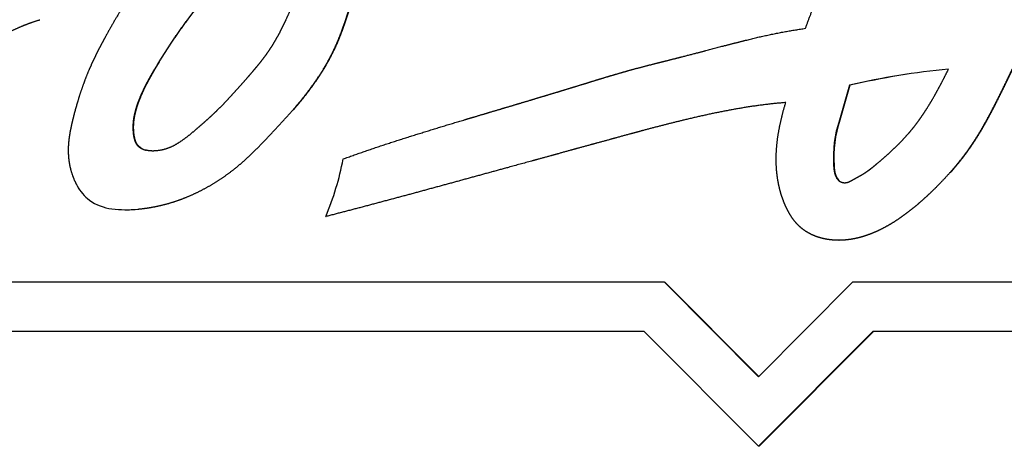
# Paper-space layout 'Layout1' of a CAD drawing. Units: inches. Extents: x 0 to 16.7, y -0.7 to 10.7.
# Drawn here: x 14.3 to 14.4, y 7.2 to 7.2 of the extents above; entities that cross this region are included whole.
import ezdxf

# ---------------------------------------------------------------- set-up
doc = ezdxf.new("R2010")
doc.units = ezdxf.units.IN
doc.header["$MEASUREMENT"] = 0
doc.layers.add('Default', color=7, linetype='Continuous')
doc.layers.add('GSD60235VAB_STAN', color=7, linetype='Continuous')

# ---------------------------------------------------------------- blocks, each defined once
blk = doc.blocks.new('SE1')
at = {"layer": 'GSD60235VAB_STAN', "color": 7, "linetype": 'Continuous'}
for p, q in [((14.40367235264537, 7.179194730483903), (14.40293415596867, 7.176621824314008)), ((14.4037032345443, 7.179194730483903), (14.40296503572336, 7.176621816840512)), ((14.40367239593975, 7.179194854306589), (14.40370327783867, 7.179194854306589)), ((14.4029341631418, 7.176621822240199), (14.40296504253916, 7.176621814870012)), ((14.35119317396555, 7.174727189421227), (14.35122405586448, 7.174727189421227)), ((14.35174266944193, 7.174418852788498), (14.35177355134086, 7.174418852788498)), ((14.4025017593742, 7.173283575889995), (14.40253264127312, 7.173283575889995)), ((14.40272134328963, 7.17235742480571), (14.40275222518856, 7.17235742480571)), ((14.40272134328963, 7.17235742480571), (14.40278711152315, 7.172263298648254)), ((14.40275222518856, 7.17235742480571), (14.40281799914091, 7.172263290463575)), ((14.402786772301, 7.172262810624547), (14.402865939494, 7.172179351030936)), ((14.40278708648754, 7.172263334552369), (14.402817968335, 7.172263334552369)), ((14.40281754987962, 7.17226292060104), (14.40289682139292, 7.172179351030937)), ((14.402865939494, 7.172179351030936), (14.40289682139292, 7.172179351030936)), ((14.35031188312625, 7.170022197949851), (14.35034276502517, 7.170022197949851)), ((14.35117552964184, 7.170068228972931), (14.35120641154077, 7.170068228972931)), ((14.3650434020439, 7.169517246769604), (14.36507428394282, 7.169517246769604)), ((14.40288612908348, 7.167771301584406), (14.4029170109824, 7.167771301584406)), ((14.39002508538752, 7.164681374192083), (14.33221556535606, 7.164681374192083)), ((14.39002508538752, 7.164681374192083), (14.39005596728644, 7.164681374192083)), ((14.39695908124127, 7.157720934614613), (14.39002508538752, 7.164681374192083)), ((14.39697452214313, 7.15773643449799), (14.39005596728644, 7.164681374192083)), ((14.40389303434299, 7.164681374192083), (14.39695908124127, 7.157720934614613)), ((14.46170255437445, 7.164681374192083), (14.40389303434299, 7.164681374192083)), ((14.38852850753267, 7.16105451267429), (14.3307189875012, 7.16105451267429)), ((14.39695908124127, 7.152591735663631), (14.38852850753267, 7.16105451267429)), ((14.40538961219784, 7.16105451267429), (14.39695908124127, 7.152591735663631)), ((14.40545137599569, 7.16105451267429), (14.39702084503912, 7.152591735663631)), ((14.4631991322293, 7.16105451267429), (14.40538961219784, 7.16105451267429)), ((14.39702084503912, 7.152591735663631), (14.39695908124127, 7.152591735663631))]:
    blk.add_line(p, q, dxfattribs=at)
for centre, radius, start, end in [((14.35031187432475, 7.178213611090292), 0.008191410581626675, 262.7394415607646, 276.0524588639594), ((14.35034275622368, 7.178213611090285), 0.008191410581621733, 270.000061563059, 276.052458863964)]:
    blk.add_arc(centre, radius, start, end, dxfattribs=at)
for centre, major_axis, ratio, start_param, end_param in [((14.41621827861028, 7.124777382265884), (2.229030608385604e-11, 0.05585575356192438), 0.9961947122120384, 0.09432266516420906, 0.2274268546970326), ((14.41624916050935, 7.124777382265306), (4.052925973832402e-12, 0.05585575356246476), 0.9961947122087135, 0.09492081267004782, 0.2274268543704084), ((14.41095926849729, 7.173877029880281), (-2.570122592439339e-14, 0.008510531810645459), 0.9961947122070759, 1.24240880227225, 1.640584679053754), ((14.41099015039623, 7.173877029880284), (8.722681369850246e-13, 0.008510531810573993), 0.9961947122083411, 1.242409717271379, 1.640584679159348), ((14.35198754351503, 7.175506141978), (-3.042185925744523e-13, -0.001114728696465814), 0.9961947122091361, 5.486082620406055, 6.060847423377919), ((14.35201842541396, 7.175506141978001), (-3.036940777596688e-13, -0.001114728696466076), 0.9961947122075075, 5.486082620404242, 6.060847423380022), ((14.34576824405876, 7.177701817194079), (4.15048572938214e-12, -0.02100861357094406), 0.9961947122073356, 1.170619421984039, 1.382220967290548), ((14.34972490837725, 7.173454920959554), (3.267727296101445e-13, -0.003455583623936252), 0.9961947122071028, 5.212168914997172, 5.62262945359658), ((14.34969182893183, 7.173684785776659), (-2.276394296160557e-13, -0.003620588383705691), 0.9961947122075812, 5.66884168322465, 6.167827485705584)]:
    blk.add_ellipse(centre, major_axis=major_axis, ratio=ratio, start_param=start_param, end_param=end_param, dxfattribs=at)
for points, weights, knots in [([(14.40042758075621, 7.183389785003428), (14.40103590880354, 7.18513809190514), (14.40182465885063, 7.186812166240297), (14.4027850316558, 7.1883933170463), (14.40369087922206, 7.189884697895264), (14.40470054804793, 7.191307734035506), (14.40579626621541, 7.192664667874159), (14.40686294271348, 7.193985636603251), (14.40795029776841, 7.195289551947635), (14.40905439235238, 7.19657916838696)], [0.500195075059772, 0.498332290386077, 0.498332290386077, 0.500195075059772, 0.499484426969944, 0.499484426969943, 0.500195075059772, 0.500162797757287, 0.500162797757287, 0.500195075059772], [0, 0, 0, 0, 0.349134412428963, 0.349134412428963, 0.349134412428963, 0.67882744912389, 0.67882744912389, 0.67882744912389, 1, 1, 1, 1]), ([(14.36263465538035, 7.191883119806667), (14.36299128959787, 7.191245444508281), (14.36321807537432, 7.190550477618023), (14.36330640452024, 7.189824569441041), (14.36339446272771, 7.189100887895277), (14.36338231318743, 7.188371946985823), (14.36326952451417, 7.187651731793062), (14.36317056748394, 7.187019838939425), (14.3630203774395, 7.186398353493683), (14.36281505304174, 7.18579281635206), (14.36260932952591, 7.185186102142307), (14.36237036889271, 7.184591820495418), (14.36209873111617, 7.184011823619834), (14.36190926553629, 7.183607279576806), (14.36171164323052, 7.183206767554082), (14.36149716330812, 7.182815009835744), (14.36128359611675, 7.182424919263775), (14.36105116295844, 7.182045849424308), (14.36080031955249, 7.181678798093889), (14.3605569390736, 7.181322667031816), (14.36029417344236, 7.180980529887369), (14.36001970856902, 7.180647950250869), (14.35974427091147, 7.180314191854348), (14.35946359726382, 7.179984858891949), (14.359177694498, 7.179660089413382), (14.35882434328037, 7.179258702283136), (14.35847174674464, 7.178856670934351), (14.35811149542197, 7.178461512729468), (14.35775308560859, 7.178068374468624), (14.35738352177802, 7.177685781277325), (14.35700296995689, 7.177314203077561), (14.35674547027079, 7.17706277537576), (14.35648051410536, 7.176819209367749), (14.35621146188585, 7.176580281931144), (14.35593917974267, 7.176338486213475), (14.35566386652943, 7.176100210405827), (14.35538561488176, 7.175865362369517)], [0.500949923783637, 0.494619618091975, 0.494619618091975, 0.500949923783637, 0.497734180156094, 0.497734180156094, 0.500949923783637, 0.499675123464032, 0.499675123464032, 0.500949923783637, 0.500431119813323, 0.500431119813323, 0.500949923783637, 0.500742569809384, 0.500742569809384, 0.500949923783637, 0.500542360016219, 0.500542360016219, 0.500949923783637, 0.500656923333877, 0.500656923333877, 0.500949923783637, 0.500907262815143, 0.500907262815143, 0.500949923783637, 0.500925000992761, 0.500925000992761, 0.500949923783637, 0.500808473224194, 0.500808473224194, 0.500949923783637, 0.500872917839847, 0.500872917839847, 0.500949923783637, 0.500923711063153, 0.500923711063153, 0.500949923783637], [0, 0, 0, 0, 0.115641123956361, 0.115641123956361, 0.115641123956361, 0.231290980875206, 0.231290980875206, 0.231290980875206, 0.332956231775701, 0.332956231775701, 0.332956231775701, 0.434896174137184, 0.434896174137184, 0.434896174137184, 0.506020747119818, 0.506020747119818, 0.506020747119818, 0.576828483363245, 0.576828483363245, 0.576828483363245, 0.645537457982526, 0.645537457982526, 0.645537457982526, 0.714507195873271, 0.714507195873271, 0.714507195873271, 0.799749366595968, 0.799749366595968, 0.799749366595968, 0.884545936807398, 0.884545936807398, 0.884545936807398, 0.941927071067796, 0.941927071067796, 0.941927071067796, 1, 1, 1, 1]), ([(14.35363459334998, 7.190069667450735), (14.35332961784894, 7.189698033065053), (14.35303375862244, 7.189319053594661), (14.35274719282923, 7.188932945323113), (14.35246035273359, 7.188546467466491), (14.35217960038607, 7.188155522350982), (14.35190496304441, 7.18776021342338), (14.35135041528186, 7.186962005575942), (14.35081240235208, 7.186152530532111), (14.35029607324342, 7.18532889438137), (14.34977972524913, 7.18450522810471), (14.34928661698979, 7.183667322245944), (14.34881714183633, 7.182815859882503), (14.34859955394618, 7.182421232184234), (14.34838853566658, 7.182023043125877), (14.34818551464723, 7.181620669079674), (14.34798273085337, 7.181218765198491), (14.34779174342056, 7.180811099356625), (14.34761277226551, 7.180397956640391), (14.34735970678526, 7.179813772223294), (14.34713662581897, 7.179217286174847), (14.34693846100012, 7.178612113561238), (14.34673965674598, 7.178004988185631), (14.34656292159863, 7.177391044033509), (14.34640842270083, 7.176771064794159), (14.34633060873728, 7.176458809867976), (14.34625828035051, 7.176145265977717), (14.34619703605146, 7.17582931515214), (14.34613613126182, 7.175515115808456), (14.34609302947591, 7.175197958762287), (14.34606802456048, 7.174878852225257), (14.3460457147721, 7.174594140232116), (14.34604469749736, 7.174308502248952), (14.34606257384433, 7.174023475152667), (14.34608070955064, 7.173734312735122), (14.34612192161598, 7.173447521484576), (14.34618536741777, 7.173164873038321), (14.34629280746091, 7.172686232050244), (14.34646546088614, 7.172227403003292), (14.34670352509042, 7.171798893320756)], [0.501156099337152, 0.501056767466809, 0.501056767466809, 0.501156099337152, 0.501115053244109, 0.501115053244109, 0.501156099337152, 0.501054528520938, 0.501054528520938, 0.501156099337152, 0.501024428604593, 0.501024428604593, 0.501156099337152, 0.501096273478364, 0.501096273478364, 0.501156099337152, 0.501012376689126, 0.501012376689126, 0.501156099337152, 0.50082208018222, 0.50082208018222, 0.501156099337152, 0.500936937460456, 0.500936937460456, 0.501156099337152, 0.501011535795643, 0.501011535795643, 0.501156099337152, 0.500614630717055, 0.500614630717055, 0.501156099337152, 0.500355190564773, 0.500355190564773, 0.501156099337152, 0.500112329283081, 0.500112329283081, 0.501156099337152, 0.497655157390101, 0.497655157390101, 0.501156099337152], [0, 0, 0, 0, 0.0708814297802829, 0.0708814297802829, 0.0708814297802829, 0.141834834340911, 0.141834834340911, 0.141834834340911, 0.285095307087301, 0.285095307087301, 0.285095307087301, 0.428356716258518, 0.428356716258518, 0.428356716258518, 0.494758915704964, 0.494758915704964, 0.494758915704964, 0.561077972856593, 0.561077972856593, 0.561077972856593, 0.65483540532436, 0.65483540532436, 0.65483540532436, 0.748906159788514, 0.748906159788514, 0.748906159788514, 0.796288784787051, 0.796288784787051, 0.796288784787051, 0.843390071006384, 0.843390071006384, 0.843390071006384, 0.885403702119237, 0.885403702119237, 0.885403702119237, 0.928016537682165, 0.928016537682165, 0.928016537682165, 1, 1, 1, 1]), ([(14.35119317396555, 7.174727189421227), (14.35109556079647, 7.174840538552932), (14.35102260924768, 7.174971288611307), (14.35097729920975, 7.175114080515343), (14.3509293602931, 7.175265157175176), (14.35089389637478, 7.175419538362039), (14.35087492891377, 7.175576946649887), (14.350825388356, 7.175988076762364), (14.35083201818684, 7.176401762375894), (14.35090309295356, 7.176809697092493), (14.35097277233324, 7.177209622963701), (14.3510816015879, 7.17760073087448), (14.35122589912522, 7.177980009040562), (14.35138616606694, 7.178401261910634), (14.35156678418192, 7.178814006814893), (14.35177339388356, 7.179214408820889), (14.3519803779808, 7.1796155363918), (14.35219937174224, 7.180010161466825), (14.35243024152638, 7.180397930516698), (14.35280197683306, 7.181022297396133), (14.35318427264996, 7.18164011806649), (14.35358595088761, 7.182245509239933), (14.35398715658927, 7.182850188228644), (14.35440496402695, 7.183443438414035), (14.35483898395781, 7.184024832954929), (14.35523981046783, 7.184561763008606), (14.35565458141882, 7.185087908314777), (14.35608312595793, 7.185602815483104), (14.35651141464082, 7.186117415233663), (14.35695371376924, 7.186619938692346), (14.35740970760788, 7.187109965421923), (14.35771053753964, 7.18743324765762), (14.35801658852687, 7.187751595285467), (14.35832472989277, 7.188067862372351), (14.35863348205993, 7.188384756367387), (14.35893968939574, 7.188704102920368), (14.35924339831026, 7.189025870293523)], [0.500949923783637, 0.494147331239092, 0.494147331239092, 0.500949923783637, 0.499342726001635, 0.499342726001635, 0.500949923783637, 0.497189923332145, 0.497189923332145, 0.500949923783637, 0.499452896946994, 0.499452896946994, 0.500949923783637, 0.50036833317394, 0.50036833317394, 0.500949923783637, 0.500795444688688, 0.500795444688688, 0.500949923783637, 0.500829331286416, 0.500829331286416, 0.500949923783637, 0.500821346033312, 0.500821346033312, 0.500949923783637, 0.500832926783238, 0.500832926783238, 0.500949923783637, 0.500821844578169, 0.500821844578169, 0.500949923783637, 0.500933648814861, 0.500933648814861, 0.500949923783637, 0.500939453445764, 0.500939453445764, 0.500949923783637], [0, 0, 0, 0, 0.0260746315016447, 0.0260746315016447, 0.0260746315016447, 0.0538071215861662, 0.0538071215861662, 0.0538071215861662, 0.126084241707106, 0.126084241707106, 0.126084241707106, 0.197103697501725, 0.197103697501725, 0.197103697501725, 0.27605517439772, 0.27605517439772, 0.27605517439772, 0.355183476129627, 0.355183476129627, 0.355183476129627, 0.482596332993987, 0.482596332993987, 0.482596332993987, 0.609858286211518, 0.609858286211518, 0.609858286211518, 0.727388728352415, 0.727388728352415, 0.727388728352415, 0.844847701011294, 0.844847701011294, 0.844847701011294, 0.922346815746444, 0.922346815746444, 0.922346815746444, 1, 1, 1, 1]), ([(14.35122405586448, 7.174727189421227), (14.3511264426954, 7.174840538552932), (14.3510534911466, 7.174971288611307), (14.35100818110868, 7.175114080515343), (14.35096024219202, 7.175265157175176), (14.3509247782737, 7.175419538362039), (14.3509058108127, 7.175576946649887), (14.35085627025493, 7.175988076762364), (14.35086290008577, 7.176401762375894), (14.35093397485249, 7.176809697092493), (14.35100365423216, 7.177209622963701), (14.35111248348682, 7.17760073087448), (14.35125678102414, 7.177980009040562), (14.35141704796586, 7.178401261910634), (14.35159766608084, 7.178814006814893), (14.35180427578248, 7.179214408820889), (14.35201125987973, 7.1796155363918), (14.35223025364117, 7.180010161466825), (14.3524611234253, 7.180397930516698), (14.35283285873198, 7.181022297396133), (14.35321515454889, 7.18164011806649), (14.35361683278653, 7.182245509239933), (14.3540180384882, 7.182850188228644), (14.35443584592588, 7.183443438414035), (14.35486986585673, 7.184024832954929), (14.35527069236676, 7.184561763008606), (14.35568546331774, 7.185087908314777), (14.35611400785685, 7.185602815483104), (14.35619643833052, 7.185701857794703), (14.35627939446915, 7.185800460531193), (14.35636287414498, 7.185898620587463)], [0.500949923783637, 0.494147331239092, 0.494147331239092, 0.500949923783637, 0.499342726001635, 0.499342726001635, 0.500949923783637, 0.497189923332145, 0.497189923332145, 0.500949923783637, 0.499452896946994, 0.499452896946994, 0.500949923783637, 0.50036833317394, 0.50036833317394, 0.500949923783637, 0.500795444688688, 0.500795444688688, 0.500949923783637, 0.500829331286416, 0.500829331286416, 0.500949923783637, 0.500821346033312, 0.500821346033312, 0.500949923783637, 0.500832926783238, 0.500832926783238, 0.500949923783637, 0.5009252679610042, 0.50090535849503, 0.5008901953857144], [0, 0, 0, 0, 0.0260746315016447, 0.0260746315016447, 0.0260746315016447, 0.0538071215861662, 0.0538071215861662, 0.0538071215861662, 0.126084241707106, 0.126084241707106, 0.126084241707106, 0.197103697501725, 0.197103697501725, 0.197103697501725, 0.27605517439772, 0.27605517439772, 0.27605517439772, 0.355183476129627, 0.355183476129627, 0.355183476129627, 0.482596332993987, 0.482596332993987, 0.482596332993987, 0.609858286211518, 0.609858286211518, 0.609858286211518, 0.727388728352415, 0.727388728352415, 0.727388728352415, 0.7500001084427903, 0.7500001084427903, 0.7500001084427903, 0.7500001084427903]), ([(14.35117552964184, 7.170068228972931), (14.35178789449464, 7.170123210048009), (14.35239445918603, 7.170223880932946), (14.35299185882359, 7.170369666682751), (14.35357400422383, 7.170511729881872), (14.35414414166388, 7.170696670502979), (14.35470004671658, 7.170920887739632), (14.35537515735582, 7.17119318503434), (14.35602779582518, 7.171515970268974), (14.356653852898, 7.171888074125282), (14.35728336930048, 7.172262234071934), (14.35788419714673, 7.172681184686353), (14.35845208495978, 7.173144169392159), (14.35889545947571, 7.173505641526444), (14.3593184612131, 7.173891102589439), (14.35972532869734, 7.174293519663641), (14.3601317308478, 7.174695476493997), (14.36053070774078, 7.175104854627914), (14.36092220537685, 7.175521451110002), (14.36132030471341, 7.175945072526475), (14.36171926216516, 7.176367853641313), (14.3621101770854, 7.176798164110936), (14.36250152092019, 7.177228946720181), (14.36288136298153, 7.177669999178393), (14.36324949654838, 7.178120927395319), (14.36371238407261, 7.178687920097794), (14.36414679249254, 7.179277153769291), (14.36455095204356, 7.179887719404768), (14.36495389984002, 7.180496454437247), (14.36531487446161, 7.181131133360135), (14.36563164587348, 7.181789203171261), (14.36589601519136, 7.182338411403352), (14.366123281269, 7.182904417991204), (14.36632619057882, 7.183479368816998), (14.36652991793723, 7.184056637612922), (14.36672118430564, 7.184638205137303), (14.36689982278154, 7.185223786747627)], [0.501156099337152, 0.500226260794378, 0.500226260794378, 0.501156099337152, 0.500313806343284, 0.500313806343284, 0.501156099337152, 0.500180536467561, 0.500180536467561, 0.501156099337152, 0.500236976681516, 0.500236976681516, 0.501156099337152, 0.500809143648414, 0.500809143648414, 0.501156099337152, 0.501100433931707, 0.501100433931707, 0.501156099337152, 0.501132299889369, 0.501132299889368, 0.501156099337152, 0.501039671236303, 0.501039671236303, 0.501156099337152, 0.500734750393138, 0.500734750393138, 0.501156099337152, 0.500376244237614, 0.500376244237614, 0.501156099337152, 0.500725795940953, 0.500725795940953, 0.501156099337152, 0.501077517021365, 0.501077517021365, 0.501156099337152], [0, 0, 0, 0, 0.080313784846502, 0.080313784846502, 0.080313784846502, 0.158583657735933, 0.158583657735933, 0.158583657735933, 0.25362467541976, 0.25362467541976, 0.25362467541976, 0.349196244771556, 0.349196244771556, 0.349196244771556, 0.423855769251931, 0.423855769251931, 0.423855769251931, 0.498451592825244, 0.498451592825244, 0.498451592825244, 0.574307713981183, 0.574307713981183, 0.574307713981183, 0.650240046111726, 0.650240046111726, 0.650240046111726, 0.745687551813752, 0.745687551813752, 0.745687551813752, 0.840814801783361, 0.840814801783361, 0.840814801783361, 0.92023330694245, 0.92023330694245, 0.92023330694245, 1, 1, 1, 1]), ([(14.36266451166274, 7.177388401704351), (14.36287331937512, 7.177629594570681), (14.36307861924626, 7.177873791776708), (14.3632803784473, 7.178120927395319), (14.36374326597153, 7.178687920097794), (14.36417767439147, 7.179277153769291), (14.36458183394248, 7.179887719404768), (14.36498478173895, 7.180496454437247), (14.36534575636053, 7.181131133360135), (14.3656625277724, 7.181789203171261), (14.36592689709029, 7.182338411403352), (14.36615416316793, 7.182904417991204), (14.36635707247774, 7.183479368816998), (14.36656079983615, 7.184056637612922), (14.36675206620457, 7.184638205137303), (14.36693070468046, 7.185223786747627)], [0.5010695869515004, 0.5010634456157812, 0.5010922830776651, 0.501156099337152, 0.500734750393138, 0.500734750393138, 0.501156099337152, 0.500376244237614, 0.500376244237614, 0.501156099337152, 0.500725795940953, 0.500725795940953, 0.501156099337152, 0.501077517021365, 0.501077517021365, 0.501156099337152], [0.6086202191511162, 0.6086202191511162, 0.6086202191511162, 0.6086202191511162, 0.650240046111726, 0.650240046111726, 0.650240046111726, 0.745687551813752, 0.745687551813752, 0.745687551813752, 0.840814801783361, 0.840814801783361, 0.840814801783361, 0.92023330694245, 0.92023330694245, 0.92023330694245, 1, 1, 1, 1]), ([(14.33914956120981, 7.181606928213402), (14.33963659870734, 7.181941316408612), (14.34013574047988, 7.182257224757133), (14.3406462821024, 7.18255420917309), (14.3411706789229, 7.182859253221604), (14.34170954109856, 7.183137636461464), (14.34226198994703, 7.183387862259023), (14.34281560146601, 7.183638614675757), (14.3433846511071, 7.183851645465876), (14.3439669866022, 7.184024845090978)], [0.501156099337152, 0.500923235953701, 0.500923235953701, 0.501156099337152, 0.500722937880093, 0.500722937880093, 0.501156099337152, 0.500378544016993, 0.500378544016993, 0.501156099337152], [0, 0, 0, 0, 0.3272601697394, 0.3272601697394, 0.3272601697394, 0.663334378011541, 0.663334378011541, 0.663334378011541, 1, 1, 1, 1]), ([(14.36632590118288, 7.173763547890009), (14.36779136546385, 7.174292927414811), (14.36926704105604, 7.174792864771278), (14.37075236408141, 7.175263133495313), (14.37223742368725, 7.175733318817982), (14.37372661664204, 7.176190202339641), (14.37521978745072, 7.176633747492928), (14.37560244528366, 7.176747415685598), (14.3759848172161, 7.176861921723385), (14.37674987762709, 7.17709011644325), (14.37713260969133, 7.17720352785839), (14.3778978541964, 7.177431031351351), (14.37828047341995, 7.177544762060419), (14.37904570938946, 7.177772242878808), (14.37942815188975, 7.177886582772144), (14.38013853383088, 7.17809836227234), (14.38046610012774, 7.17819706097793), (14.38112153542472, 7.17839350421978), (14.3814489409883, 7.178492804915749), (14.38210263075219, 7.178689895026065), (14.38242839018714, 7.178789435770668), (14.38308028467063, 7.178987307575928), (14.3834058157895, 7.179087640188186), (14.38403014328576, 7.179278604020887), (14.38432846178004, 7.179370809930334), (14.38492535620977, 7.179554341619551), (14.38522418823709, 7.17964482439918), (14.38552282547572, 7.179735947978743), (14.38611816981916, 7.179917606193562), (14.38671587377495, 7.180091345012918), (14.38731524046631, 7.180259146624358), (14.38802816416949, 7.180458740208645), (14.38874474875778, 7.180644737701276), (14.38946274964844, 7.180825062180662), (14.38982213237129, 7.180915320428585), (14.39018137258909, 7.181006213538891), (14.39089998180266, 7.181187374631523), (14.39125899471868, 7.181279126513918), (14.39235040496579, 7.181556162045621), (14.39307970427771, 7.181753555637348), (14.3945412558095, 7.182136818750217), (14.3952741379054, 7.182320267054616), (14.39600596729806, 7.18250780710612), (14.39746322805771, 7.182881247638384), (14.39893936940365, 7.183171620086236), (14.40042758075621, 7.183389785003428)], [0.500195075059772, 0.500128633167767, 0.500128633167768, 0.500195075059772, 0.50018184289614, 0.50018184289614, 0.500195075059772, 0.500195075059772, 0.500195075059772, 0.500195075059772, 0.500195075059772, 0.500195075059772, 0.500195075059772, 0.500195075059772, 0.500195075059772, 0.500195075059772, 0.500195075059772, 0.500195075059772, 0.500195075059772, 0.500195075059772, 0.500195075059772, 0.500195075059772, 0.500195075059772, 0.500195075059772, 0.500195075059772, 0.500195075059772, 0.500195075059772, 0.500195075059772, 0.500174924527305, 0.500174924527305, 0.500195075059772, 0.500172748995155, 0.500172748995155, 0.500195075059772, 0.500195075059772, 0.500195075059772, 0.500195075059772, 0.500195075059772, 0.500195075059772, 0.500195075059772, 0.500195075059772, 0.500195075059772, 0.500195075059772, 0.499759115143488, 0.499759115143488, 0.500195075059772], [0, 0, 0, 0, 0.131785970321289, 0.131785970321289, 0.131785970321289, 0.263555577852331, 0.263555577852331, 0.263555577852331, 0.297324882160922, 0.297324882160922, 0.331094048211854, 0.331094048211854, 0.364861715548726, 0.364861715548726, 0.398629646256006, 0.398629646256006, 0.427570695684932, 0.427570695684932, 0.456513338953788, 0.456513338953788, 0.485328530241007, 0.485328530241007, 0.514144729584022, 0.514144729584022, 0.540558570820208, 0.540558570820208, 0.566971568637073, 0.566971568637073, 0.566971568637073, 0.619625792774231, 0.619625792774231, 0.619625792774231, 0.682255837724798, 0.682255837724798, 0.682255837724798, 0.713604905284204, 0.713604905284204, 0.744954361231431, 0.744954361231431, 0.808869214894938, 0.808869214894938, 0.872784230103535, 0.872784230103535, 0.872784230103535, 1, 1, 1, 1]), ([(14.41626158380907, 7.181606928213402), (14.41610833200223, 7.18129188667608), (14.41595508019538, 7.180976845138757), (14.41564858314872, 7.180346775564024), (14.4154970918591, 7.180030890830149), (14.41534472359439, 7.179715434444505), (14.41503990801516, 7.179084358012092), (14.41473037891462, 7.17845559918235), (14.41441357550307, 7.177830500341384), (14.4141379788761, 7.177286708431942), (14.41385058459096, 7.176749089835142), (14.41355013368958, 7.176218728816741), (14.41324999260627, 7.175688914694441), (14.41292794999557, 7.175172233046323), (14.41258447944148, 7.1746696375866), (14.41217220396288, 7.174066360882871), (14.41172106865315, 7.17349150759856), (14.41124153488906, 7.172940597344983), (14.41076131872376, 7.172388903117779), (14.41025699903092, 7.171859304237294), (14.40972939755268, 7.171353097528512), (14.40937431769415, 7.171012416514609), (14.40901075250613, 7.17068100366091), (14.40863518552506, 7.170363229957219), (14.40825943647381, 7.170045302200805), (14.40786962707709, 7.169744884919887), (14.40746669703515, 7.169462483104901), (14.40704759580041, 7.169168747376534), (14.40661159552866, 7.168901068467279), (14.40615887781789, 7.168662848251927), (14.40570674302873, 7.168424934770136), (14.40523555088683, 7.168227842720591), (14.40474876255983, 7.168073515888516), (14.40435931830706, 7.167950050114034), (14.40396014482585, 7.167863175027028), (14.40355484174617, 7.167812741259515), (14.40314729813682, 7.167762028692364), (14.40273665221286, 7.167757826480469), (14.40232815441784, 7.167800101170713), (14.4019244482164, 7.167841879987694), (14.40152944685206, 7.167935507081379), (14.40114972811608, 7.168079318379626), (14.40077489093427, 7.168221280881444), (14.4004270944556, 7.16842045384878), (14.40011713687143, 7.168675253049191)], [0.500195075059772, 0.500195075059772, 0.500195075059772, 0.500195075059772, 0.500195075059772, 0.500195075059772, 0.50017750122435, 0.500177501224349, 0.500195075059772, 0.50010173580634, 0.50010173580634, 0.500195075059772, 0.499899193939753, 0.499899193939753, 0.500195075059772, 0.499673939560933, 0.499673939560933, 0.500195075059772, 0.499857460772586, 0.499857460772586, 0.500195075059772, 0.500012299817462, 0.500012299817462, 0.500195075059772, 0.499851712610965, 0.499851712610965, 0.500195075059772, 0.49950715029256, 0.49950715029256, 0.500195075059772, 0.498886755862132, 0.498886755862132, 0.500195075059772, 0.498818429004209, 0.498818429004209, 0.500195075059772, 0.49806779323838, 0.49806779323838, 0.500195075059772, 0.497425945836203, 0.497425945836203, 0.500195075059772, 0.495699099438718, 0.495699099438718, 0.500195075059772], [0, 0, 0, 0, 0.0453936749216142, 0.0453936749216142, 0.090785404669435, 0.090785404669435, 0.090785404669435, 0.1815908185059, 0.1815908185059, 0.1815908185059, 0.260579141574505, 0.260579141574505, 0.260579141574505, 0.339470031520427, 0.339470031520427, 0.339470031520427, 0.434143209683727, 0.434143209683727, 0.434143209683727, 0.528968526151951, 0.528968526151951, 0.528968526151951, 0.59279657963678, 0.59279657963678, 0.59279657963678, 0.656645319037064, 0.656645319037064, 0.656645319037064, 0.723033662873511, 0.723033662873511, 0.723033662873511, 0.789295312753955, 0.789295312753955, 0.789295312753955, 0.842302849468329, 0.842302849468329, 0.842302849468329, 0.895563252288763, 0.895563252288763, 0.895563252288763, 0.948164945715605, 0.948164945715605, 0.948164945715605, 1, 1, 1, 1]), ([(14.41629246570799, 7.181606928213402), (14.41613921390115, 7.18129188667608), (14.41598596209431, 7.180976845138757), (14.41567946504765, 7.180346775564024), (14.41552797375803, 7.180030890830149), (14.41537560549331, 7.179715434444505), (14.41507078991408, 7.179084358012092), (14.41476126081355, 7.17845559918235), (14.41444445740199, 7.177830500341384), (14.41416886077503, 7.177286708431942), (14.41388146648989, 7.176749089835142), (14.4135810155885, 7.176218728816741), (14.41328087450519, 7.175688914694441), (14.4129588318945, 7.175172233046323), (14.41261536134041, 7.1746696375866), (14.41220308586181, 7.174066360882871), (14.41175195055208, 7.17349150759856), (14.41127241678798, 7.172940597344983), (14.41121441158932, 7.172873958327889), (14.41115604616081, 7.172807632340304), (14.41109732179947, 7.172741621808184)], [0.500195075059772, 0.500195075059772, 0.500195075059772, 0.500195075059772, 0.500195075059772, 0.500195075059772, 0.50017750122435, 0.500177501224349, 0.500195075059772, 0.50010173580634, 0.50010173580634, 0.500195075059772, 0.499899193939753, 0.499899193939753, 0.500195075059772, 0.499673939560933, 0.499673939560933, 0.500195075059772, 0.5001542704938143, 0.5001183976285167, 0.5000874564638793], [0, 0, 0, 0, 0.0453936749216142, 0.0453936749216142, 0.090785404669435, 0.090785404669435, 0.090785404669435, 0.1815908185059, 0.1815908185059, 0.1815908185059, 0.260579141574505, 0.260579141574505, 0.260579141574505, 0.339470031520427, 0.339470031520427, 0.339470031520427, 0.434143209683727, 0.434143209683727, 0.434143209683727, 0.4456039387676179, 0.4456039387676179, 0.4456039387676179, 0.4456039387676179]), ([(14.40480785264939, 7.172736664241046), (14.40496940721572, 7.172841847014984), (14.40512603871433, 7.172954314727345), (14.40527740167256, 7.173073830784616), (14.40542927570738, 7.173193750387513), (14.40557891356727, 7.173316468378486), (14.40572621965203, 7.173441998500729), (14.40612515122682, 7.173781956822399), (14.40652070602552, 7.174125776147809), (14.40690418754207, 7.174483200986388), (14.40728660251909, 7.174839631754327), (14.40765083704262, 7.175214771652418), (14.40799593907419, 7.175607704821304), (14.40825599909414, 7.175903809156812), (14.40850013492538, 7.176213382730705), (14.40873265570018, 7.176531733029626), (14.40896546276985, 7.176850475302368), (14.40918731794266, 7.177176999216414), (14.40939787269429, 7.177510972239397), (14.40968956211353, 7.177973637633366), (14.40996410431157, 7.178446774408437), (14.4102234346579, 7.178928465423862), (14.41048265021322, 7.179409943221655), (14.41073405597042, 7.179895570566543), (14.41097760730732, 7.180385220033759)], [0.504138321810954, 0.503789149537673, 0.503789149537673, 0.504138321810954, 0.504079460871457, 0.504079460871457, 0.504138321810954, 0.504021263541874, 0.504021263541874, 0.504138321810954, 0.503718846935365, 0.503718846935365, 0.504138321810954, 0.503837882989105, 0.503837882989105, 0.504138321810954, 0.503941224277162, 0.503941224277162, 0.504138321810954, 0.503948816537916, 0.503948816537916, 0.504138321810954, 0.504094282246474, 0.504094282246474, 0.504138321810954], [0, 0, 0, 0, 0.058197360634976, 0.058197360634976, 0.058197360634976, 0.116608049009437, 0.116608049009437, 0.116608049009437, 0.274785646991973, 0.274785646991973, 0.274785646991973, 0.432475984574903, 0.432475984574903, 0.432475984574903, 0.551321412427167, 0.551321412427167, 0.551321412427167, 0.670325374859079, 0.670325374859079, 0.670325374859079, 0.835187283374499, 0.835187283374499, 0.835187283374499, 1, 1, 1, 1]), ([(14.39897526741793, 7.177920375796096), (14.39770499443161, 7.177817236029778), (14.3964413108656, 7.177651438222302), (14.39518729133994, 7.177423389249766), (14.39393323204951, 7.17719533304583), (14.39268649817113, 7.176929839701869), (14.39144821936684, 7.17662711708557), (14.3904526712601, 7.17638373495993), (14.38945919879009, 7.176131928294048), (14.38846930407586, 7.175866324714336), (14.38797445335288, 7.175733548852866), (14.38748011354663, 7.175598980381877), (14.38649088254015, 7.175331644822868), (14.38599724484541, 7.175194345912247), (14.3850232340287, 7.174927284316619), (14.38454339052756, 7.174795562234459), (14.38358367396909, 7.174532264957587), (14.38310374413712, 7.174400898429656), (14.38214394882953, 7.174137881292754), (14.38166401224261, 7.174006492116916), (14.38070416352094, 7.173743590405488), (14.3802242803481, 7.173611971363259), (14.37852067164672, 7.173145035909914), (14.37729716228698, 7.172808925148819), (14.374849942686, 7.172137412426144), (14.37362540347237, 7.171805063736586), (14.37117725287885, 7.171136958249118), (14.36995069476712, 7.170812145736973), (14.36750005877034, 7.170153279789529), (14.36627072756115, 7.169839068931212), (14.3650434020439, 7.169517246769604)], [0.500195075059772, 0.499790695544971, 0.499790695544971, 0.500195075059772, 0.500046669080901, 0.500046669080901, 0.500195075059772, 0.500170842540124, 0.500170842540124, 0.500195075059772, 0.500195075059772, 0.500195075059772, 0.500195075059772, 0.500195075059772, 0.500195075059772, 0.500195075059772, 0.500195075059772, 0.500195075059772, 0.500195075059772, 0.500195075059772, 0.500195075059772, 0.500195075059772, 0.500195075059772, 0.500195075059772, 0.500195075059772, 0.500195075059772, 0.500195075059772, 0.500195075059772, 0.500195075059772, 0.500195075059772, 0.500195075059772], [0, 0, 0, 0, 0.109244575881778, 0.109244575881778, 0.109244575881778, 0.218520593268326, 0.218520593268326, 0.218520593268326, 0.306386943897743, 0.306386943897743, 0.306386943897743, 0.350312605680071, 0.350312605680071, 0.394238786238557, 0.394238786238557, 0.436898611452079, 0.436898611452079, 0.47955757433453, 0.47955757433453, 0.52221760805648, 0.52221760805648, 0.564878393587035, 0.564878393587035, 0.673658313980175, 0.673658313980175, 0.782438894120539, 0.782438894120539, 0.89121928486972, 0.89121928486972, 1, 1, 1, 1]), ([(14.40011713687143, 7.168675253049191), (14.39986401241968, 7.168890522820654), (14.39964169141908, 7.169137701254133), (14.39945414063851, 7.169412396709287), (14.39926443847252, 7.169690243181976), (14.39909955240984, 7.169983559286116), (14.39896202503897, 7.170290809149017), (14.39878406428543, 7.170688391221437), (14.39863842855052, 7.171098858052848), (14.39853141611333, 7.171521285121806), (14.39842507064196, 7.171941079371385), (14.39835128936078, 7.172367846384616), (14.39831039563602, 7.172799051717265), (14.39822834177728, 7.173664271544271), (14.39826006351519, 7.174533471048831), (14.39839009292992, 7.175392745542604), (14.39851977531856, 7.176249726780905), (14.39871396914154, 7.17709420166553), (14.39897526741793, 7.177920375796096)], [0.500195075059772, 0.497225220547209, 0.497225220547209, 0.500195075059772, 0.498845547447309, 0.498845547447309, 0.500195075059772, 0.498880385044235, 0.498880385044235, 0.500195075059772, 0.499207018057247, 0.499207018057247, 0.500195075059772, 0.49780039274095, 0.49780039274095, 0.500195075059772, 0.499152967945167, 0.499152967945167, 0.500195075059772], [0, 0, 0, 0, 0.101556662377782, 0.101556662377782, 0.101556662377782, 0.204445728814615, 0.204445728814615, 0.204445728814615, 0.337589084484898, 0.337589084484898, 0.337589084484898, 0.469945948567779, 0.469945948567779, 0.469945948567779, 0.735147134653726, 0.735147134653726, 0.735147134653726, 1, 1, 1, 1]), ([(14.35538561488176, 7.175865362369517), (14.35496309546411, 7.175488924881337), (14.35450957935728, 7.175150815374274), (14.35402847652195, 7.174853598938072), (14.3535433739047, 7.174553911510549), (14.35299898613487, 7.174384684868827), (14.3524302443619, 7.174353137534032), (14.35219872591375, 7.174340295519708), (14.35196784776652, 7.174363331673123), (14.35174266944193, 7.174418852788498)], [0.500949923783637, 0.499683358738788, 0.499683358738788, 0.500949923783637, 0.490799657473507, 0.490799657473507, 0.500949923783637, 0.497399950471456, 0.497399950471456, 0.500949923783637], [0, 0, 0, 0, 0.415145385511289, 0.415145385511289, 0.415145385511289, 0.829991600956552, 0.829991600956552, 0.829991600956552, 1, 1, 1, 1]), ([(14.40250141114706, 7.173283551455284), (14.40250878596356, 7.173121244732714), (14.40252746822433, 7.172959854558284), (14.40255734511779, 7.172800170414896), (14.40258657712404, 7.172643933024156), (14.4026417373113, 7.172494952584751), (14.40272223171789, 7.172358050323616)], [0.504138321810954, 0.503315933598763, 0.503315933598762, 0.504138321810954, 0.499008512396653, 0.499008512396653, 0.504138321810954], [0, 0, 0, 0, 0.506531199896622, 0.506531199896622, 0.506531199896622, 1, 1, 1, 1]), ([(14.40253229304599, 7.173283551455284), (14.40253966786248, 7.173121244732714), (14.40255835012326, 7.172959854558284), (14.40258822701671, 7.172800170414896), (14.40261745902296, 7.172643933024156), (14.40267261921022, 7.172494952584751), (14.40275311361681, 7.172358050323616)], [0.504138321810954, 0.503315933598763, 0.503315933598762, 0.504138321810954, 0.499008512396653, 0.499008512396653, 0.504138321810954], [0, 0, 0, 0, 0.506531199896622, 0.506531199896622, 0.506531199896622, 1, 1, 1, 1]), ([(14.40286714205732, 7.172180500476664), (14.4029280195311, 7.172127499112473), (14.4029974257071, 7.172086395716709), (14.40307308164654, 7.17205853991166), (14.40314899470495, 7.17203058943783), (14.4032282953996, 7.172015186526305), (14.40330914536432, 7.172014011439718), (14.40337072882395, 7.172013116375659), (14.40343192353975, 7.17202082586751), (14.40349176051962, 7.17203547109281), (14.40355148726546, 7.1720500893381), (14.40360972016985, 7.172069873750957), (14.40366598198829, 7.172094746652395), (14.40371156174281, 7.172114897098526), (14.40375621692841, 7.172137043372521), (14.40379988536583, 7.172161083500357), (14.40384349561317, 7.172185091593684), (14.40388687347982, 7.172209546964688), (14.40393000776809, 7.17223440639776)], [0.504138321810954, 0.498620559396349, 0.498620559396349, 0.504138321810954, 0.499218333427416, 0.499218333427416, 0.504138321810954, 0.501618180559228, 0.501618180559228, 0.504138321810954, 0.502835609526909, 0.502835609526909, 0.504138321810954, 0.503824520488371, 0.503824520488371, 0.504138321810954, 0.504122375080632, 0.504122375080632, 0.504138321810954], [0, 0, 0, 0, 0.209267541220436, 0.209267541220436, 0.209267541220436, 0.419372507326102, 0.419372507326102, 0.419372507326102, 0.579794628482177, 0.579794628482177, 0.579794628482177, 0.740115631426402, 0.740115631426402, 0.740115631426402, 0.870125248990224, 0.870125248990224, 0.870125248990224, 1, 1, 1, 1]), ([(14.40393000776809, 7.17223440639776), (14.40407720579306, 7.172316903060634), (14.40422480191492, 7.172398672322911), (14.40437280540011, 7.172479696233697), (14.40452057592564, 7.172560592611661), (14.40466564729533, 7.172646274299098), (14.40480785264939, 7.172736664241046)], [0.504138321810954, 0.504134080611301, 0.504134080611301, 0.504138321810954, 0.503959374457166, 0.503959374457166, 0.504138321810954], [0, 0, 0, 0, 0.500437141815341, 0.500437141815341, 0.500437141815341, 1, 1, 1, 1])]:
    blk.add_rational_spline(points, weights, degree=3, knots=knots, dxfattribs=at)

psp = doc.layouts.get("Layout1")

# ---------------------------------------------------------------- block references
at = {"layer": 'Default'}
psp.add_blockref('SE1', (0, 0), dxfattribs=at)

doc.saveas('drawing.dxf')
